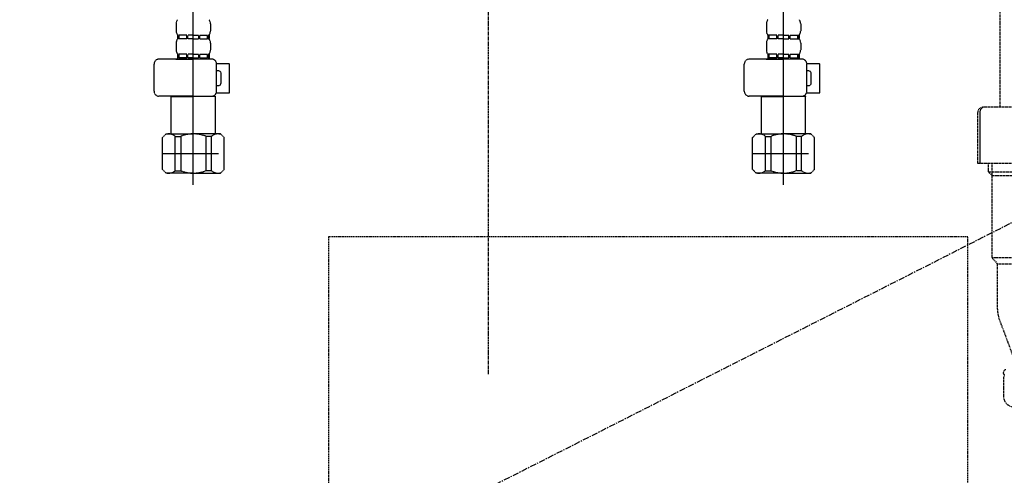
# Model space of a CAD drawing. Units: millimetres. Extents: x -109 to 26472, y -120 to 8859.
# Drawn here: x 17413 to 17813, y 2508 to 2693 of the extents above; entities that cross this region are included whole.
import ezdxf

# ---------------------------------------------------------------- set-up
doc = ezdxf.new("R2010")
doc.units = ezdxf.units.MM
for name, pattern in [('CENTER', [2, 1.25, -0.25, 0.25, -0.25]), ('DASHED', [0.75, 0.5, -0.25]), ('HIDDEN', [0.375, 0.25, -0.125])]:
    doc.linetypes.add(name, pattern=pattern)
doc.layers.get('DEFPOINTS').update_dxf_attribs({"color": 146})
for name, color, linetype in [('121-キャビネット（中）', 253, 'HIDDEN'), ('123-扉向き', 231, 'CENTER'), ('150-機器', 8, 'Continuous'), ('160-文字', 254, 'Continuous'), ('166-寸法B', 11, 'Continuous')]:
    doc.layers.add(name, color=color, linetype=linetype)
doc.styles.add('KH001', font='txt')
doc.dimstyles.new('KH1xx030', dxfattribs={"dimscale": 30, "dimtxt": 2, "dimasz": 0.6, "dimexe": 0.3, "dimexo": 1.2, "dimgap": 0.5, "dimtad": 3, "dimdec": 1, "dimdsep": 46, "dimlunit": 6, "dimtxsty": 'KH001', "dimblk": 'DOT', "dimcen": 1, "dimdle": 1, "dimclrd": 256, "dimclre": 256, "dimclrt": 256, "dimadec": 0, "dimazin": 0, "dimtfac": 1, "dimtdec": 1, "dimtix": 1, "dimtmove": 2, "dimatfit": 3, "dimldrblk": 'CLOSEDBLANK', "dimfxl": 1, "dimtolj": 1, "dimtzin": 0, "dimlwd": -1, "dimlwe": -1, "dimarcsym": 0})

# ---------------------------------------------------------------- blocks, each defined once
blk = doc.blocks.new('F402_S')
at = {"layer": '150-機器', "color": 13, "linetype": 'DASHED', "ltscale": 0.5}
for p, q in [((-120, -402.9), (-120, -308.59)), ((120, -402.9), (120, -308.59)), ((-126.98, -337.46), (-126.98, -340.26)), ((-113.02, -337.46), (-113.02, -340.26)), ((113.02, -337.46), (113.02, -340.26)), ((126.98, -337.46), (126.98, -340.26)), ((-126.38, -342), (-126.38, -343.5)), ((-125.99, -342), (-126.38, -342)), ((-125.99, -343.5), (-126.38, -343.5)), ((-125.99, -343.5), (-125.99, -342)), ((-125.8, -343.5), (-125.8, -342)), ((-122.67, -342), (-125.8, -342)), ((-122.67, -343.5), (-125.8, -343.5)), ((-122.67, -343.5), (-122.67, -342)), ((-122.21, -343.5), (-122.21, -342)), ((-120, -342), (-122.21, -342)), ((-120, -343.5), (-122.21, -343.5)), ((-120, -342), (-117.79, -342)), ((-120, -343.5), (-117.79, -343.5)), ((-117.79, -343.5), (-117.79, -342)), ((-117.33, -343.5), (-117.33, -342)), ((-117.33, -342), (-114.2, -342)), ((-117.33, -343.5), (-114.2, -343.5)), ((-114.2, -343.5), (-114.2, -342)), ((-114.01, -343.5), (-114.01, -342)), ((-114.01, -342), (-113.62, -342)), ((-114.01, -343.5), (-113.62, -343.5)), ((-113.62, -342), (-113.62, -343.5)), ((113.62, -342), (113.62, -343.5)), ((114.01, -342), (113.62, -342)), ((114.01, -343.5), (113.62, -343.5)), ((114.01, -343.5), (114.01, -342)), ((114.2, -343.5), (114.2, -342)), ((117.33, -342), (114.2, -342)), ((117.33, -343.5), (114.2, -343.5)), ((117.33, -343.5), (117.33, -342)), ((117.79, -343.5), (117.79, -342)), ((120, -342), (117.79, -342)), ((120, -343.5), (117.79, -343.5)), ((120, -342), (122.21, -342)), ((120, -343.5), (122.21, -343.5)), ((122.21, -343.5), (122.21, -342)), ((122.67, -343.5), (122.67, -342)), ((122.67, -342), (125.8, -342)), ((122.67, -343.5), (125.8, -343.5)), ((125.8, -343.5), (125.8, -342)), ((125.99, -343.5), (125.99, -342)), ((125.99, -342), (126.38, -342)), ((125.99, -343.5), (126.38, -343.5)), ((126.38, -342), (126.38, -343.5)), ((-126.98, -345.24), (-126.98, -348.03)), ((-113.02, -345.24), (-113.02, -348.03)), ((113.02, -345.24), (113.02, -348.03)), ((126.98, -345.24), (126.98, -348.03)), ((-112.52, -351.78), (-133.96, -351.78)), ((-127.08, -351.78), (-120, -351.78)), ((-125.99, -349.78), (-126.38, -349.78)), ((-126.38, -349.78), (-126.38, -351.78)), ((-125.99, -351.28), (-126.38, -351.28)), ((-125.99, -351.28), (-125.99, -349.78)), ((-122.67, -349.78), (-125.8, -349.78)), ((-125.8, -351.28), (-125.8, -349.78)), ((-122.67, -351.28), (-125.8, -351.28)), ((-122.67, -351.28), (-122.67, -349.78)), ((-120, -349.78), (-122.21, -349.78)), ((-122.21, -351.28), (-122.21, -349.78)), ((-120, -351.28), (-122.21, -351.28)), ((-120, -349.78), (-117.79, -349.78)), ((-120, -351.28), (-117.79, -351.28)), ((-117.79, -351.28), (-117.79, -349.78)), ((-117.33, -349.78), (-114.2, -349.78)), ((-117.33, -351.28), (-117.33, -349.78)), ((-117.33, -351.28), (-114.2, -351.28)), ((-114.2, -351.28), (-114.2, -349.78)), ((-114.01, -349.78), (-113.62, -349.78)), ((-114.01, -351.28), (-114.01, -349.78)), ((-114.01, -351.28), (-113.62, -351.28)), ((-113.62, -349.78), (-113.62, -351.78)), ((127.48, -351.78), (106.04, -351.78)), ((112.92, -351.78), (120, -351.78)), ((114.01, -349.78), (113.62, -349.78)), ((113.62, -349.78), (113.62, -351.78)), ((114.01, -351.28), (113.62, -351.28)), ((114.01, -351.28), (114.01, -349.78)), ((117.33, -349.78), (114.2, -349.78)), ((114.2, -351.28), (114.2, -349.78)), ((117.33, -351.28), (114.2, -351.28)), ((117.33, -351.28), (117.33, -349.78)), ((120, -349.78), (117.79, -349.78)), ((117.79, -351.28), (117.79, -349.78)), ((120, -351.28), (117.79, -351.28)), ((120, -349.78), (122.21, -349.78)), ((120, -351.28), (122.21, -351.28)), ((122.21, -351.28), (122.21, -349.78)), ((122.67, -349.78), (125.8, -349.78)), ((122.67, -351.28), (122.67, -349.78)), ((122.67, -351.28), (125.8, -351.28)), ((125.8, -351.28), (125.8, -349.78)), ((125.99, -349.78), (126.38, -349.78)), ((125.99, -351.28), (125.99, -349.78)), ((125.99, -351.28), (126.38, -351.28)), ((126.38, -349.78), (126.38, -351.78)), ((-135.96, -364.84), (-135.96, -353.77)), ((-110.54, -353.57), (-105.24, -353.57)), ((-110.53, -364.84), (-110.53, -353.77)), ((-105.24, -365.54), (-105.24, -353.57)), ((104.04, -364.84), (104.04, -353.77)), ((129.46, -353.57), (134.76, -353.57)), ((129.47, -364.84), (129.47, -353.77)), ((134.76, -365.54), (134.76, -353.57)), ((-109.73, -356.56), (-110.53, -356.56)), ((-108.73, -361.55), (-108.73, -357.56)), ((130.27, -356.56), (129.47, -356.56)), ((131.27, -361.55), (131.27, -357.56)), ((-110.53, -362.55), (-109.73, -362.55)), ((129.47, -362.55), (130.27, -362.55)), ((-120, -366.84), (-133.96, -366.84)), ((-128.88, -366.84), (-128.98, -366.93)), ((-128.98, -366.93), (-120, -366.93)), ((-128.98, -382.19), (-128.98, -366.93)), ((-120, -366.84), (-112.52, -366.84)), ((-111.02, -366.93), (-120, -366.93)), ((-111.12, -366.84), (-111.02, -366.93)), ((-111.02, -382.19), (-111.02, -366.93)), ((-110.65, -365.54), (-105.24, -365.54)), ((120, -366.84), (106.04, -366.84)), ((111.12, -366.84), (111.02, -366.93)), ((111.02, -366.93), (120, -366.93)), ((111.02, -382.19), (111.02, -366.93)), ((120, -366.84), (127.48, -366.84)), ((128.98, -366.93), (120, -366.93)), ((128.88, -366.84), (128.98, -366.93)), ((128.98, -382.19), (128.98, -366.93)), ((129.35, -365.54), (134.76, -365.54)), ((-132.57, -383.69), (-131.07, -382.19)), ((-132.57, -396.66), (-132.57, -383.69)), ((-131.07, -382.19), (-120, -382.19)), ((-129.93, -382.19), (-120, -382.19)), ((-127.37, -383.19), (-125.13, -383.19)), ((-127.37, -397.15), (-127.37, -383.19)), ((-125.13, -383.19), (-125.13, -397.15)), ((-110.07, -382.19), (-120, -382.19)), ((-108.93, -382.19), (-120, -382.19)), ((-112.63, -383.19), (-114.87, -383.19)), ((-114.87, -383.19), (-114.87, -397.15)), ((-112.63, -397.15), (-112.63, -383.19)), ((-107.43, -383.69), (-108.93, -382.19)), ((-107.43, -396.66), (-107.43, -383.69)), ((107.43, -383.69), (108.93, -382.19)), ((107.43, -396.66), (107.43, -383.69)), ((108.93, -382.19), (120, -382.19)), ((110.07, -382.19), (120, -382.19)), ((112.63, -383.19), (114.87, -383.19)), ((112.63, -397.15), (112.63, -383.19)), ((114.87, -383.19), (114.87, -397.15)), ((129.93, -382.19), (120, -382.19)), ((131.07, -382.19), (120, -382.19)), ((127.37, -383.19), (125.13, -383.19)), ((125.13, -383.19), (125.13, -397.15)), ((127.37, -397.15), (127.37, -383.19)), ((132.57, -383.69), (131.07, -382.19)), ((132.57, -396.66), (132.57, -383.69)), ((-120, -388.18), (-119.96, -388.18)), ((120, -388.18), (120.04, -388.18)), ((-132.57, -390.17), (-109.78, -390.17)), ((107.43, -390.17), (130.22, -390.17)), ((-132.57, -396.66), (-131.07, -398.15)), ((-120, -398.15), (-131.07, -398.15)), ((-127.37, -397.15), (-125.13, -397.15)), ((-120, -398.15), (-108.93, -398.15)), ((-112.63, -397.15), (-114.87, -397.15)), ((-107.43, -396.66), (-108.93, -398.15)), ((107.43, -396.66), (108.93, -398.15)), ((120, -398.15), (108.93, -398.15)), ((112.63, -397.15), (114.87, -397.15)), ((120, -398.15), (131.07, -398.15)), ((127.37, -397.15), (125.13, -397.15)), ((132.57, -396.66), (131.07, -398.15))]:
    blk.add_line(p, q, dxfattribs=at)
for centre, radius, start, end in [((-124.14, -337.46), 2.84, 142.1507, 180), ((-115.86, -337.46), 2.84, 0, 37.8493), ((115.86, -337.46), 2.84, 142.1507, 180), ((124.14, -337.46), 2.84, 0, 37.8493), ((-124.14, -340.26), 2.84, 180, 217.8493), ((-115.86, -340.26), 2.84, 322.1507, 0), ((115.86, -340.26), 2.84, 180, 217.8493), ((124.14, -340.26), 2.84, 322.1507, 0), ((-124.14, -345.24), 2.84, 142.1507, 180), ((-115.86, -345.24), 2.84, 0, 37.8493), ((115.86, -345.24), 2.84, 142.1507, 180), ((124.14, -345.24), 2.84, 0, 37.8493), ((-124.14, -348.03), 2.84, 180, 217.8493), ((-115.86, -348.03), 2.84, 322.1507, 0), ((115.86, -348.03), 2.84, 180, 217.8493), ((124.14, -348.03), 2.84, 322.1507, 0), ((-133.96, -353.77), 1.99, 90, 180), ((-112.52, -353.77), 1.99, 0, 90), ((106.04, -353.77), 1.99, 90, 180), ((127.48, -353.77), 1.99, 0, 90), ((-109.73, -357.56), 0.997, 0, 90), ((130.27, -357.56), 0.997, 0, 90), ((-109.73, -361.55), 0.997, 270, 0), ((130.27, -361.55), 0.997, 270, 0), ((-133.96, -364.84), 1.99, 180.001, 270), ((-112.52, -364.84), 1.99, 270, 359.999), ((106.04, -364.84), 1.99, 180.001, 270), ((127.48, -364.84), 1.99, 270, 359.999), ((-129.97, -386.08), 3.89, 48.036, 110.221), ((-120.03, -396.08), 13.89, 89.864, 111.555), ((-119.97, -396.08), 13.89, 68.445, 90.136), ((-110.03, -386.08), 3.89, 69.779, 131.964), ((110.03, -386.08), 3.89, 48.036, 110.221), ((119.97, -396.08), 13.89, 89.864, 111.555), ((120.03, -396.08), 13.89, 68.445, 90.136), ((129.97, -386.08), 3.89, 69.779, 131.964), ((-129.97, -394.26), 3.89, 249.779, 311.964), ((-120, -384.43), 13.72, 248.018, 270), ((-120, -384.43), 13.72, 270, 291.982), ((-110.03, -394.26), 3.89, 228.036, 290.221), ((110.03, -394.26), 3.89, 249.779, 311.964), ((120, -384.43), 13.72, 248.018, 270), ((120, -384.43), 13.72, 270, 291.982), ((129.97, -394.26), 3.89, 228.036, 290.221)]:
    blk.add_arc(centre, radius, start, end, dxfattribs=at)
blk = doc.blocks.new('包丁差し_S')
at = {"layer": '121-キャビネット（中）', "color": 13, "ltscale": 2}
blk.add_lwpolyline([(-122.01, -233), (121.99, -233, 0.414214), (129.99, -225), (129.99, 0), (-130.01, 0), (-130.01, -225, 0.414214)], format="xyb", close=True, dxfattribs=at)
blk = doc.blocks.new('排水ﾄﾗｯﾌﾟ_破線-1')
at = {"layer": '150-機器', "color": 13, "linetype": 'CENTER'}
blk.add_line((0, -269.89), (0, 26.71), dxfattribs=at)
blk.add_line((0, -269.89), (0, 26.71), dxfattribs=at)
at = {"layer": '150-機器', "color": 13, "linetype": 'DASHED', "ltscale": 0.8}
for p, q in [((208.01, -89.07), (208.01, -161.37)), ((199.01, -184.27), (199.01, -163.37)), ((227.01, -161.37), (201.01, -161.37)), ((227.01, -184.27), (199.01, -184.27)), ((203.31, -187.67), (203.31, -184.27)), ((203.31, -187.67), (204.81, -187.67)), ((204.81, -189.17), (203.31, -187.67)), ((204.81, -222.49), (204.81, -184.27)), ((204.81, -187.67), (227.01, -187.67)), ((204.81, -189.17), (227.01, -189.17)), ((227.01, -222.66), (204.84, -222.66)), ((204.94, -222.82), (206.88, -224.98)), ((227.01, -225.14), (206.97, -225.14)), ((207.01, -243.43), (207.01, -225.32)), ((207.79, -247.8), (215.14, -267.49)), ((207.79, -247.8), (215.14, -267.49)), ((209.41, -269.67), (209.41, -269.17)), ((209.41, -269.67), (209.41, -269.17)), ((209.41, -271.17), (209.41, -278.77)), ((209.41, -271.17), (209.41, -278.77))]:
    blk.add_line(p, q, dxfattribs=at)
at = {"layer": '150-機器', "color": 13, "linetype": 'DASHED', "ltscale": 0.8, "flags": 128}
for points in [[(201.01, -161.37, 0.198912), (199.59, -161.96, 0.198912), (199.01, -163.37)], [(204.81, -222.49, 0.091809), (204.84, -222.66, 0.091809), (204.94, -222.82)], [(204.81, -222.49, 0.091809), (204.84, -222.66, 0.091809), (204.94, -222.82)], [(204.81, -222.49, 0.091809), (204.84, -222.66, 0.091809), (204.94, -222.82)], [(207.01, -225.32, 0.091809), (206.97, -225.14, 0.091809), (206.88, -224.98)], [(207.01, -243.43, 0.044638), (207.21, -245.65, 0.044638), (207.79, -247.8)], [(207.01, -243.43, 0.044638), (207.21, -245.65, 0.044638), (207.79, -247.8)], [(210.41, -268.17, 0.198912), (209.7, -268.46, 0.198912), (209.41, -269.17)], [(210.41, -268.17, 0.198912), (209.7, -268.46, 0.198912), (209.41, -269.17)], [(209.41, -269.67, 0.198912), (209.55, -270.02, 0.198912), (209.91, -270.17)], [(209.41, -269.67, 0.198912), (209.55, -270.02, 0.198912), (209.91, -270.17)], [(209.91, -270.67, 0.198912), (209.55, -270.81, 0.198912), (209.41, -271.17)], [(209.91, -270.67, 0.198912), (209.55, -270.81, 0.198912), (209.41, -271.17)], [(209.41, -278.77, 0.196236), (210.69, -281.92, 0.196236), (213.81, -283.27)], [(209.41, -278.77, 0.196236), (210.69, -281.92, 0.196236), (213.81, -283.27)]]:
    blk.add_lwpolyline(points, format="xyb", dxfattribs=at)
at = {"layer": 'DEFPOINTS', "ltscale": 0.1}
blk.add_line((200.01, -184.27), (200.01, -162.87), dxfattribs=at)
at = {"layer": 'DEFPOINTS', "ltscale": 0.1, "flags": 128}
blk.add_lwpolyline([(201.51, -161.37, 0.198912), (200.45, -161.81, 0.198912), (200.01, -162.87)], format="xyb", dxfattribs=at)
blk = doc.blocks.new('_ClosedBlank')
at = {"color": 0, "linetype": 'ByBlock', "lineweight": -2}
for p, q in [((-1, 0.167), (0, 0)), ((-1, 0.167), (-1, -0.167)), ((0, 0), (-1, -0.167))]:
    blk.add_line(p, q, dxfattribs=at)
blk = doc.blocks.new('_Dot')
at = {"color": 0, "linetype": 'ByBlock', "lineweight": -2}
blk.add_line((-0.5, 0), (-1, 0), dxfattribs=at)
at = {"color": 0, "linetype": 'ByBlock', "const_width": 0.5}
blk.add_lwpolyline([(-0.25, 0, 1), (0.25, 0, 1)], format="xyb", close=True, dxfattribs=at)
blk = doc.blocks.new('*D489')
at = {"layer": '166-寸法B', "transparency": 16777216}
for p, q in [((18483.56, 2787.12), (18483.56, 2805.12)), ((17362.41, 2769.12), (18492.56, 2769.12)), ((18483.56, 2769.12), (18483.56, 2169.12)), ((17302.42, 2169.12), (18492.56, 2169.12)), ((18483.56, 2151.12), (18483.56, 2133.12))]:
    blk.add_line(p, q, dxfattribs=at)
at = {"layer": 'DEFPOINTS', "color": 0, "transparency": 16777216}
for p in [(17326.41, 2769.12), (17266.42, 2169.12), (18483.56, 2169.12)]:
    blk.add_point(p, dxfattribs=at)
at = {"layer": '166-寸法B', "transparency": 16777216, "xscale": 18, "yscale": 18, "zscale": 18}
for p, rotation in [((18483.56, 2769.12), 270), ((18483.56, 2169.12), 90)]:
    blk.add_blockref('_Dot', p, dxfattribs=dict(at, rotation=rotation))
at = {"layer": '166-寸法B', "transparency": 16777216, "char_height": 60, "attachment_point": 5, "rotation": 90, "style": 'KH001'}
for s, insert in [('\\A1;食洗機ｺﾝｾﾝﾄ位置', (18534.81, 2469.12)), ('\\A1;600', (18438.56, 2469.12))]:
    blk.add_mtext(s, dxfattribs=dict(at, insert=insert))

msp = doc.modelspace()

# ---------------------------------------------------------------- linework, layer by layer
at = {"layer": '123-扉向き', "ltscale": 2}
msp.add_line((18193.42, 2802.12), (17143.42, 2269.42), dxfattribs=at)

# ---------------------------------------------------------------- block references
at = {"layer": '150-機器'}
for name, p in [('F402_S', (17603.42, 3029.12)), ('排水ﾄﾗｯﾌﾟ_破線-1', (17603.42, 2819.12)), ('包丁差し_S', (17668.43, 2605.12))]:
    msp.add_blockref(name, p, dxfattribs=at)

# ---------------------------------------------------------------- dimensions: what is measured, and where the dimension line sits
at = {"layer": '166-寸法B'}
dim = msp.add_linear_dim(base=(18483.56, 2169.12), p1=(17326.41, 2769.12), p2=(17266.42, 2169.12), angle=90, text='<>\\X食洗機ｺﾝｾﾝﾄ位置', dimstyle='KH1xx030', dxfattribs=at)
dim.commit()
dim.dimension.update_dxf_attribs({"geometry": '*D489', "text_midpoint": (18483.56, 2469.12)})

# ---------------------------------------------------------------- leaders
at = {"layer": '160-文字', "annotation_type": 0, "has_hookline": 1, "hookline_direction": 0, "text_width": 1128.43}
msp.add_leader([(17266.42, 2716.79), (17887.64, 1094.17), (17905.64, 1094.17)], dimstyle='KH1xx030', override={"dimgap": 0.5, "dimtad": 1}, dxfattribs=at)

doc.saveas('drawing.dxf')
